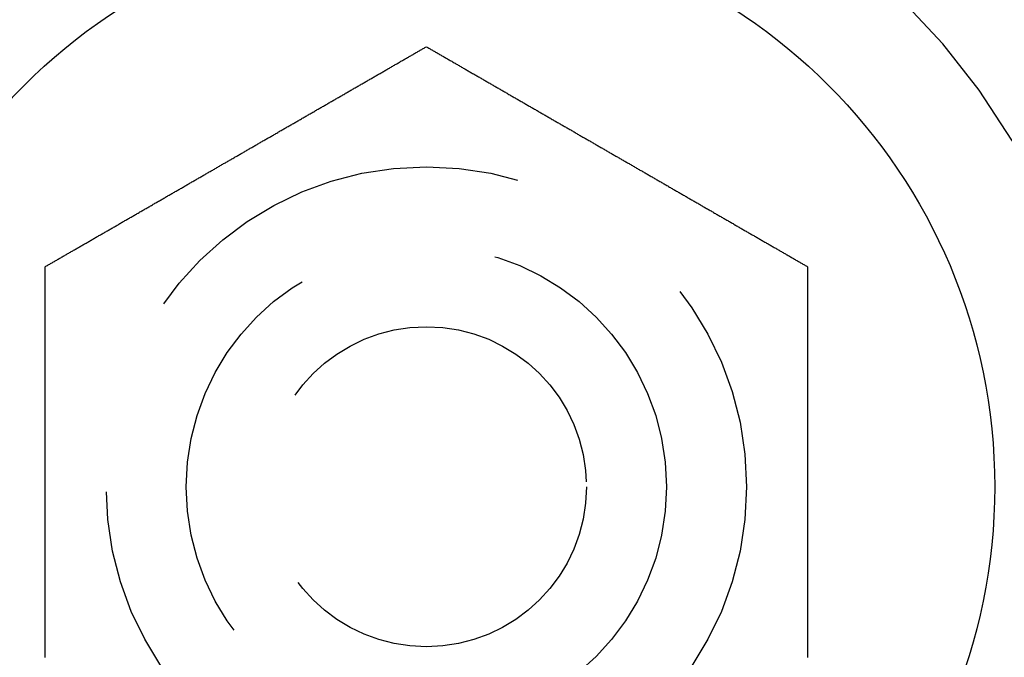
# Model space of a CAD drawing. Extents: x -160 to 160, y -360 to 242.
# Drawn here: x 117 to 129, y -202 to -194 of the extents above; entities that cross this region are included whole.
import ezdxf

# ---------------------------------------------------------------- set-up
doc = ezdxf.new("R2010")
doc.units = 0
doc.header["$LTSCALE"] = 20
doc.linetypes.add('VERDECKT', pattern=[0.375, 0.25, -0.125])
doc.layers.get('0').update_dxf_attribs({"linetype": 'CONTINUOUS'})
doc.layers.add('STEMPEL', color=3, linetype='CONTINUOUS')

# ---------------------------------------------------------------- blocks, each defined once
blk = doc.blocks.new('A$CC104A348')
at = {"color": 3}
for points in [[(117.237, 2.75, 0), (117.246, 2.75552, 0), (117.256, 2.76105, 0), (117.266, 2.76659, 0), (117.275, 2.77215, 0), (117.285, 2.77772, 0), (117.295, 2.78331, 0), (117.304, 2.7889, 0), (117.314, 2.79452, 0), (117.324, 2.80014, 0), (117.333, 2.80577, 0), (117.343, 2.81142, 0), (117.353, 2.81708, 0), (117.363, 2.82276, 0), (117.373, 2.82844, 0), (117.383, 2.83414, 0), (117.392, 2.83985, 0), (117.402, 2.84557, 0), (117.412, 2.85131, 0), (117.422, 2.85705, 0), (117.432, 2.86281, 0), (117.442, 2.86858, 0), (117.452, 2.87436, 0), (117.462, 2.88015, 0), (117.472, 2.88595, 0), (117.482, 2.89176, 0), (117.492, 2.89759, 0), (117.503, 2.90342, 0), (117.513, 2.90927, 0), (117.523, 2.91513, 0), (117.533, 2.92099, 0), (117.543, 2.92687, 0), (117.553, 2.93276, 0), (117.564, 2.93866, 0), (117.574, 2.94457, 0), (117.584, 2.95049, 0), (117.594, 2.95641, 0), (117.605, 2.96235, 0), (117.615, 2.9683, 0), (117.625, 2.97426, 0), (117.636, 2.98023, 0), (117.646, 2.9862, 0), (117.656, 2.99219, 0), (117.667, 2.99818, 0), (117.677, 3.00419, 0), (117.688, 3.0102, 0), (117.698, 3.01622, 0), (117.708, 3.02226, 0), (117.719, 3.0283, 0), (117.729, 3.03434, 0), (117.74, 3.0404, 0), (117.75, 3.04646, 0), (117.761, 3.05254, 0), (117.771, 3.05862, 0), (117.782, 3.06471, 0), (117.793, 3.07081, 0), (117.803, 3.07691, 0), (117.814, 3.08302, 0), (117.824, 3.08914, 0), (117.835, 3.09527, 0), (117.846, 3.10141, 0), (117.856, 3.10755, 0), (117.867, 3.1137, 0), (117.877, 3.11986, 0), (117.888, 3.12602, 0), (117.899, 3.13219, 0), (117.91, 3.13837, 0), (117.92, 3.14455, 0), (117.931, 3.15074, 0), (117.942, 3.15694, 0), (117.952, 3.16314, 0), (117.963, 3.16935, 0), (117.974, 3.17557, 0), (117.985, 3.18179, 0), (117.996, 3.18802, 0), (118.006, 3.19425, 0), (118.017, 3.20049, 0), (118.028, 3.20673, 0), (118.039, 3.21298, 0), (118.05, 3.21924, 0), (118.06, 3.2255, 0), (118.071, 3.23177, 0), (118.082, 3.23804, 0), (118.093, 3.24431, 0), (118.104, 3.25059, 0), (118.115, 3.25688, 0), (118.126, 3.26317, 0), (118.137, 3.26946, 0), (118.148, 3.27576, 0), (118.158, 3.28206, 0), (118.169, 3.28837, 0), (118.18, 3.29468, 0), (118.191, 3.301, 0), (118.202, 3.30732, 0), (118.213, 3.31364, 0), (118.224, 3.31997, 0), (118.235, 3.3263, 0), (118.246, 3.33263, 0), (118.257, 3.33897, 0), (118.268, 3.34531, 0), (118.279, 3.35165, 0), (118.29, 3.358, 0), (118.301, 3.36435, 0), (118.312, 3.3707, 0), (118.323, 3.37706, 0), (118.334, 3.38341, 0), (118.345, 3.38977, 0), (118.356, 3.39614, 0), (118.367, 3.4025, 0), (118.378, 3.40887, 0), (118.389, 3.41524, 0), (118.4, 3.42161, 0), (118.411, 3.42798, 0), (118.422, 3.43435, 0), (118.433, 3.44073, 0), (118.444, 3.44711, 0), (118.455, 3.45349, 0), (118.466, 3.45987, 0), (118.477, 3.46625, 0), (118.488, 3.47263, 0), (118.5, 3.47901, 0), (118.511, 3.4854, 0), (118.522, 3.49178, 0), (118.533, 3.49817, 0), (118.544, 3.50455, 0), (118.555, 3.51094, 0), (118.566, 3.51733, 0), (118.577, 3.52371, 0), (118.588, 3.5301, 0), (118.599, 3.53649, 0), (118.61, 3.54287, 0), (118.621, 3.54926, 0), (118.632, 3.55565, 0), (118.643, 3.56203, 0), (118.654, 3.56842, 0), (118.665, 3.57481, 0), (118.677, 3.58119, 0), (118.688, 3.58757, 0), (118.699, 3.59396, 0), (118.71, 3.60034, 0), (118.721, 3.60672, 0), (118.732, 3.6131, 0), (118.743, 3.61948, 0), (118.754, 3.62585, 0), (118.765, 3.63223, 0), (118.776, 3.6386, 0), (118.787, 3.64497, 0), (118.798, 3.65134, 0), (118.809, 3.65771, 0), (118.82, 3.66408, 0), (118.831, 3.67044, 0), (118.842, 3.6768, 0), (118.853, 3.68316, 0), (118.864, 3.68952, 0), (118.875, 3.69587, 0), (118.886, 3.70222, 0), (118.897, 3.70857, 0), (118.908, 3.71491, 0), (118.919, 3.72126, 0), (118.93, 3.7276, 0), (118.941, 3.73393, 0), (118.952, 3.74026, 0), (118.963, 3.74659, 0), (118.974, 3.75292, 0), (118.985, 3.75924, 0), (118.996, 3.76556, 0), (119.007, 3.77187, 0), (119.018, 3.77818, 0), (119.029, 3.78449, 0), (119.04, 3.79079, 0), (119.05, 3.79709, 0), (119.061, 3.80338, 0), (119.072, 3.80967, 0), (119.083, 3.81596, 0), (119.094, 3.82224, 0), (119.105, 3.82851, 0), (119.116, 3.83478, 0), (119.127, 3.84105, 0), (119.137, 3.84731, 0), (119.148, 3.85356, 0), (119.159, 3.85981, 0), (119.17, 3.86605, 0), (119.181, 3.87229, 0), (119.192, 3.87853, 0), (119.202, 3.88475, 0), (119.213, 3.89097, 0), (119.224, 3.89719, 0), (119.235, 3.9034, 0), (119.245, 3.9096, 0), (119.256, 3.9158, 0), (119.267, 3.92199, 0), (119.278, 3.92817, 0), (119.288, 3.93435, 0), (119.299, 3.94052, 0), (119.31, 3.94669, 0), (119.32, 3.95284, 0), (119.331, 3.95899, 0), (119.342, 3.96514, 0), (119.352, 3.97127, 0), (119.363, 3.9774, 0), (119.373, 3.98352, 0), (119.384, 3.98964, 0), (119.395, 3.99574, 0), (119.405, 4.00184, 0), (119.416, 4.00793, 0), (119.426, 4.01402, 0), (119.437, 4.02009, 0), (119.447, 4.02616, 0), (119.458, 4.03222, 0), (119.468, 4.03827, 0), (119.479, 4.04431, 0), (119.489, 4.05034, 0), (119.5, 4.05637, 0), (119.51, 4.06238, 0), (119.52, 4.06839, 0), (119.531, 4.07439, 0), (119.541, 4.08038, 0), (119.552, 4.08636, 0), (119.562, 4.09233, 0), (119.572, 4.09829, 0), (119.582, 4.10424, 0), (119.593, 4.11019, 0), (119.603, 4.11612, 0), (119.613, 4.12204, 0), (119.624, 4.12796, 0), (119.634, 4.13388, 0), (119.644, 4.13981, 0), (119.654, 4.14576, 0), (119.665, 4.15171, 0), (119.675, 4.15767, 0), (119.685, 4.16364, 0), (119.696, 4.16962, 0), (119.706, 4.17561, 0), (119.716, 4.18161, 0), (119.727, 4.18762, 0), (119.737, 4.19363, 0), (119.748, 4.19966, 0), (119.758, 4.20569, 0), (119.769, 4.21173, 0), (119.779, 4.21778, 0), (119.79, 4.22384, 0), (119.8, 4.22991, 0), (119.811, 4.23598, 0), (119.821, 4.24207, 0), (119.832, 4.24816, 0), (119.842, 4.25426, 0), (119.853, 4.26036, 0), (119.863, 4.26648, 0), (119.874, 4.2726, 0), (119.885, 4.27873, 0), (119.895, 4.28486, 0), (119.906, 4.29101, 0), (119.917, 4.29716, 0), (119.927, 4.30331, 0), (119.938, 4.30948, 0), (119.949, 4.31565, 0), (119.959, 4.32183, 0), (119.97, 4.32801, 0), (119.981, 4.3342, 0), (119.992, 4.3404, 0), (120.002, 4.3466, 0), (120.013, 4.35281, 0), (120.024, 4.35903, 0), (120.035, 4.36525, 0), (120.045, 4.37147, 0), (120.056, 4.37771, 0), (120.067, 4.38395, 0), (120.078, 4.39019, 0), (120.089, 4.39644, 0), (120.099, 4.40269, 0), (120.11, 4.40895, 0), (120.121, 4.41522, 0), (120.132, 4.42149, 0), (120.143, 4.42776, 0), (120.154, 4.43404, 0), (120.165, 4.44033, 0), (120.175, 4.44662, 0), (120.186, 4.45291, 0), (120.197, 4.45921, 0), (120.208, 4.46551, 0), (120.219, 4.47182, 0), (120.23, 4.47813, 0), (120.241, 4.48444, 0), (120.252, 4.49076, 0), (120.263, 4.49708, 0), (120.274, 4.50341, 0), (120.285, 4.50974, 0), (120.296, 4.51607, 0), (120.307, 4.5224, 0), (120.318, 4.52874, 0), (120.329, 4.53509, 0), (120.34, 4.54143, 0), (120.351, 4.54778, 0), (120.362, 4.55413, 0), (120.373, 4.56048, 0), (120.384, 4.56684, 0), (120.395, 4.5732, 0), (120.406, 4.57956, 0), (120.417, 4.58592, 0), (120.428, 4.59229, 0), (120.439, 4.59866, 0), (120.45, 4.60503, 0), (120.461, 4.6114, 0), (120.472, 4.61777, 0), (120.483, 4.62415, 0), (120.494, 4.63052, 0), (120.505, 4.6369, 0), (120.516, 4.64328, 0), (120.527, 4.64966, 0), (120.538, 4.65604, 0), (120.549, 4.66243, 0), (120.56, 4.66881, 0), (120.571, 4.67519, 0), (120.582, 4.68158, 0), (120.594, 4.68797, 0), (120.605, 4.69435, 0), (120.616, 4.70074, 0), (120.627, 4.70713, 0), (120.638, 4.71351, 0), (120.649, 4.7199, 0), (120.66, 4.72629, 0), (120.671, 4.73267, 0), (120.682, 4.73906, 0), (120.693, 4.74545, 0), (120.704, 4.75183, 0), (120.715, 4.75822, 0), (120.726, 4.7646, 0), (120.737, 4.77099, 0), (120.748, 4.77737, 0), (120.759, 4.78375, 0), (120.77, 4.79013, 0), (120.782, 4.79651, 0), (120.793, 4.80289, 0), (120.804, 4.80927, 0), (120.815, 4.81565, 0), (120.826, 4.82202, 0), (120.837, 4.82839, 0), (120.848, 4.83476, 0), (120.859, 4.84113, 0), (120.87, 4.8475, 0), (120.881, 4.85386, 0), (120.892, 4.86023, 0), (120.903, 4.86659, 0), (120.914, 4.87294, 0), (120.925, 4.8793, 0), (120.936, 4.88565, 0), (120.947, 4.892, 0), (120.958, 4.89835, 0), (120.969, 4.90469, 0), (120.98, 4.91103, 0), (120.991, 4.91737, 0), (121.002, 4.9237, 0), (121.013, 4.93003, 0), (121.024, 4.93636, 0), (121.035, 4.94268, 0), (121.046, 4.949, 0), (121.057, 4.95532, 0), (121.068, 4.96163, 0), (121.078, 4.96794, 0), (121.089, 4.97424, 0), (121.1, 4.98054, 0), (121.111, 4.98683, 0), (121.122, 4.99312, 0), (121.133, 4.99941, 0), (121.144, 5.00569, 0), (121.155, 5.01196, 0), (121.166, 5.01823, 0), (121.176, 5.0245, 0), (121.187, 5.03076, 0), (121.198, 5.03702, 0), (121.209, 5.04327, 0), (121.22, 5.04951, 0), (121.231, 5.05575, 0), (121.241, 5.06198, 0), (121.252, 5.06821, 0), (121.263, 5.07443, 0), (121.274, 5.08065, 0), (121.284, 5.08686, 0), (121.295, 5.09306, 0), (121.306, 5.09926, 0), (121.317, 5.10545, 0), (121.327, 5.11163, 0), (121.338, 5.11781, 0), (121.349, 5.12398, 0), (121.359, 5.13014, 0), (121.37, 5.1363, 0), (121.381, 5.14245, 0), (121.391, 5.14859, 0), (121.402, 5.15473, 0), (121.413, 5.16086, 0), (121.423, 5.16698, 0), (121.434, 5.17309, 0), (121.444, 5.17919, 0), (121.455, 5.18529, 0), (121.465, 5.19138, 0), (121.476, 5.19746, 0), (121.487, 5.20354, 0), (121.497, 5.2096, 0), (121.508, 5.21566, 0), (121.518, 5.2217, 0), (121.528, 5.22774, 0), (121.539, 5.23378, 0), (121.549, 5.2398, 0), (121.56, 5.24581, 0), (121.57, 5.25182, 0), (121.581, 5.25781, 0), (121.591, 5.2638, 0), (121.601, 5.26977, 0), (121.612, 5.27574, 0), (121.622, 5.2817, 0), (121.632, 5.28765, 0), (121.642, 5.29359, 0), (121.653, 5.29951, 0), (121.663, 5.30543, 0), (121.673, 5.31134, 0), (121.683, 5.31724, 0), (121.694, 5.32313, 0), (121.704, 5.32901, 0), (121.714, 5.33487, 0), (121.724, 5.34073, 0), (121.734, 5.34658, 0), (121.744, 5.35241, 0), (121.754, 5.35824, 0), (121.765, 5.36405, 0), (121.775, 5.36985, 0), (121.785, 5.37564, 0), (121.795, 5.38142, 0), (121.805, 5.38719, 0), (121.815, 5.39295, 0), (121.825, 5.39869, 0), (121.834, 5.40443, 0), (121.844, 5.41015, 0), (121.854, 5.41586, 0), (121.864, 5.42156, 0), (121.874, 5.42724, 0), (121.884, 5.43292, 0), (121.894, 5.43858, 0), (121.903, 5.44423, 0), (121.913, 5.44986, 0), (121.923, 5.45548, 0), (121.933, 5.4611, 0), (121.942, 5.46669, 0), (121.952, 5.47228, 0), (121.962, 5.47785, 0), (121.971, 5.48341, 0), (121.981, 5.48895, 0), (121.99, 5.49448, 0), (122, 5.5, 0)], [(122, 5.5, 0), (122.01, 5.49448, 0), (122.019, 5.48895, 0), (122.029, 5.48341, 0), (122.038, 5.47785, 0), (122.048, 5.47228, 0), (122.058, 5.46669, 0), (122.067, 5.4611, 0), (122.077, 5.45548, 0), (122.087, 5.44986, 0), (122.097, 5.44423, 0), (122.106, 5.43858, 0), (122.116, 5.43292, 0), (122.126, 5.42724, 0), (122.136, 5.42156, 0), (122.146, 5.41586, 0), (122.156, 5.41015, 0), (122.166, 5.40443, 0), (122.175, 5.39869, 0), (122.185, 5.39295, 0), (122.195, 5.38719, 0), (122.205, 5.38142, 0), (122.215, 5.37564, 0), (122.225, 5.36985, 0), (122.235, 5.36405, 0), (122.246, 5.35824, 0), (122.256, 5.35241, 0), (122.266, 5.34658, 0), (122.276, 5.34073, 0), (122.286, 5.33487, 0), (122.296, 5.32901, 0), (122.306, 5.32313, 0), (122.317, 5.31724, 0), (122.327, 5.31134, 0), (122.337, 5.30543, 0), (122.347, 5.29951, 0), (122.358, 5.29359, 0), (122.368, 5.28765, 0), (122.378, 5.2817, 0), (122.388, 5.27574, 0), (122.399, 5.26977, 0), (122.409, 5.2638, 0), (122.419, 5.25781, 0), (122.43, 5.25182, 0), (122.44, 5.24581, 0), (122.451, 5.2398, 0), (122.461, 5.23378, 0), (122.472, 5.22774, 0), (122.482, 5.2217, 0), (122.492, 5.21566, 0), (122.503, 5.2096, 0), (122.513, 5.20354, 0), (122.524, 5.19746, 0), (122.535, 5.19138, 0), (122.545, 5.18529, 0), (122.556, 5.17919, 0), (122.566, 5.17309, 0), (122.577, 5.16698, 0), (122.587, 5.16086, 0), (122.598, 5.15473, 0), (122.609, 5.14859, 0), (122.619, 5.14245, 0), (122.63, 5.1363, 0), (122.641, 5.13014, 0), (122.651, 5.12398, 0), (122.662, 5.11781, 0), (122.673, 5.11163, 0), (122.683, 5.10545, 0), (122.694, 5.09926, 0), (122.705, 5.09306, 0), (122.716, 5.08686, 0), (122.726, 5.08065, 0), (122.737, 5.07443, 0), (122.748, 5.06821, 0), (122.759, 5.06198, 0), (122.769, 5.05575, 0), (122.78, 5.04951, 0), (122.791, 5.04327, 0), (122.802, 5.03702, 0), (122.813, 5.03076, 0), (122.824, 5.0245, 0), (122.834, 5.01823, 0), (122.845, 5.01196, 0), (122.856, 5.00569, 0), (122.867, 4.99941, 0), (122.878, 4.99312, 0), (122.889, 4.98683, 0), (122.9, 4.98054, 0), (122.911, 4.97424, 0), (122.922, 4.96794, 0), (122.932, 4.96163, 0), (122.943, 4.95532, 0), (122.954, 4.949, 0), (122.965, 4.94268, 0), (122.976, 4.93636, 0), (122.987, 4.93003, 0), (122.998, 4.9237, 0), (123.009, 4.91737, 0), (123.02, 4.91103, 0), (123.031, 4.90469, 0), (123.042, 4.89835, 0), (123.053, 4.892, 0), (123.064, 4.88565, 0), (123.075, 4.8793, 0), (123.086, 4.87294, 0), (123.097, 4.86659, 0), (123.108, 4.86023, 0), (123.119, 4.85386, 0), (123.13, 4.8475, 0), (123.141, 4.84113, 0), (123.152, 4.83476, 0), (123.163, 4.82839, 0), (123.174, 4.82202, 0), (123.185, 4.81565, 0), (123.196, 4.80927, 0), (123.207, 4.80289, 0), (123.218, 4.79651, 0), (123.23, 4.79013, 0), (123.241, 4.78375, 0), (123.252, 4.77737, 0), (123.263, 4.77099, 0), (123.274, 4.7646, 0), (123.285, 4.75822, 0), (123.296, 4.75183, 0), (123.307, 4.74545, 0), (123.318, 4.73906, 0), (123.329, 4.73267, 0), (123.34, 4.72629, 0), (123.351, 4.7199, 0), (123.362, 4.71351, 0), (123.373, 4.70713, 0), (123.384, 4.70074, 0), (123.395, 4.69435, 0), (123.406, 4.68797, 0), (123.418, 4.68158, 0), (123.429, 4.67519, 0), (123.44, 4.66881, 0), (123.451, 4.66243, 0), (123.462, 4.65604, 0), (123.473, 4.64966, 0), (123.484, 4.64328, 0), (123.495, 4.6369, 0), (123.506, 4.63052, 0), (123.517, 4.62415, 0), (123.528, 4.61777, 0), (123.539, 4.6114, 0), (123.55, 4.60503, 0), (123.561, 4.59866, 0), (123.572, 4.59229, 0), (123.583, 4.58592, 0), (123.594, 4.57956, 0), (123.605, 4.5732, 0), (123.616, 4.56684, 0), (123.627, 4.56048, 0), (123.638, 4.55413, 0), (123.649, 4.54778, 0), (123.66, 4.54143, 0), (123.671, 4.53509, 0), (123.682, 4.52874, 0), (123.693, 4.5224, 0), (123.704, 4.51607, 0), (123.715, 4.50974, 0), (123.726, 4.50341, 0), (123.737, 4.49708, 0), (123.748, 4.49076, 0), (123.759, 4.48444, 0), (123.77, 4.47813, 0), (123.781, 4.47182, 0), (123.792, 4.46551, 0), (123.803, 4.45921, 0), (123.814, 4.45291, 0), (123.825, 4.44662, 0), (123.835, 4.44033, 0), (123.846, 4.43404, 0), (123.857, 4.42776, 0), (123.868, 4.42149, 0), (123.879, 4.41522, 0), (123.89, 4.40895, 0), (123.901, 4.40269, 0), (123.911, 4.39644, 0), (123.922, 4.39019, 0), (123.933, 4.38395, 0), (123.944, 4.37771, 0), (123.955, 4.37147, 0), (123.965, 4.36525, 0), (123.976, 4.35903, 0), (123.987, 4.35281, 0), (123.998, 4.3466, 0), (124.008, 4.3404, 0), (124.019, 4.3342, 0), (124.03, 4.32801, 0), (124.041, 4.32183, 0), (124.051, 4.31565, 0), (124.062, 4.30948, 0), (124.073, 4.30331, 0), (124.083, 4.29716, 0), (124.094, 4.29101, 0), (124.105, 4.28486, 0), (124.115, 4.27873, 0), (124.126, 4.2726, 0), (124.137, 4.26648, 0), (124.147, 4.26036, 0), (124.158, 4.25426, 0), (124.168, 4.24816, 0), (124.179, 4.24207, 0), (124.189, 4.23598, 0), (124.2, 4.22991, 0), (124.21, 4.22384, 0), (124.221, 4.21778, 0), (124.231, 4.21173, 0), (124.242, 4.20569, 0), (124.252, 4.19966, 0), (124.263, 4.19363, 0), (124.273, 4.18762, 0), (124.284, 4.18161, 0), (124.294, 4.17561, 0), (124.304, 4.16962, 0), (124.315, 4.16364, 0), (124.325, 4.15767, 0), (124.335, 4.15171, 0), (124.346, 4.14576, 0), (124.356, 4.13981, 0), (124.366, 4.13388, 0), (124.376, 4.12796, 0), (124.387, 4.12204, 0), (124.397, 4.11612, 0), (124.407, 4.11019, 0), (124.418, 4.10424, 0), (124.428, 4.09829, 0), (124.438, 4.09233, 0), (124.448, 4.08636, 0), (124.459, 4.08038, 0), (124.469, 4.07439, 0), (124.48, 4.06839, 0), (124.49, 4.06238, 0), (124.5, 4.05637, 0), (124.511, 4.05034, 0), (124.521, 4.04431, 0), (124.532, 4.03827, 0), (124.542, 4.03222, 0), (124.553, 4.02616, 0), (124.563, 4.02009, 0), (124.574, 4.01402, 0), (124.584, 4.00793, 0), (124.595, 4.00184, 0), (124.605, 3.99574, 0), (124.616, 3.98964, 0), (124.627, 3.98352, 0), (124.637, 3.9774, 0), (124.648, 3.97127, 0), (124.658, 3.96514, 0), (124.669, 3.95899, 0), (124.68, 3.95284, 0), (124.69, 3.94669, 0), (124.701, 3.94052, 0), (124.712, 3.93435, 0), (124.722, 3.92817, 0), (124.733, 3.92199, 0), (124.744, 3.9158, 0), (124.755, 3.9096, 0), (124.765, 3.9034, 0), (124.776, 3.89719, 0), (124.787, 3.89097, 0), (124.798, 3.88475, 0), (124.808, 3.87853, 0), (124.819, 3.87229, 0), (124.83, 3.86605, 0), (124.841, 3.85981, 0), (124.852, 3.85356, 0), (124.863, 3.84731, 0), (124.873, 3.84105, 0), (124.884, 3.83478, 0), (124.895, 3.82851, 0), (124.906, 3.82224, 0), (124.917, 3.81596, 0), (124.928, 3.80967, 0), (124.939, 3.80338, 0), (124.95, 3.79709, 0), (124.96, 3.79079, 0), (124.971, 3.78449, 0), (124.982, 3.77818, 0), (124.993, 3.77187, 0), (125.004, 3.76556, 0), (125.015, 3.75924, 0), (125.026, 3.75292, 0), (125.037, 3.74659, 0), (125.048, 3.74026, 0), (125.059, 3.73393, 0), (125.07, 3.7276, 0), (125.081, 3.72126, 0), (125.092, 3.71491, 0), (125.103, 3.70857, 0), (125.114, 3.70222, 0), (125.125, 3.69587, 0), (125.136, 3.68952, 0), (125.147, 3.68316, 0), (125.158, 3.6768, 0), (125.169, 3.67044, 0), (125.18, 3.66408, 0), (125.191, 3.65771, 0), (125.202, 3.65134, 0), (125.213, 3.64497, 0), (125.224, 3.6386, 0), (125.235, 3.63223, 0), (125.246, 3.62585, 0), (125.257, 3.61948, 0), (125.268, 3.6131, 0), (125.279, 3.60672, 0), (125.29, 3.60034, 0), (125.301, 3.59396, 0), (125.312, 3.58757, 0), (125.323, 3.58119, 0), (125.335, 3.57481, 0), (125.346, 3.56842, 0), (125.357, 3.56203, 0), (125.368, 3.55565, 0), (125.379, 3.54926, 0), (125.39, 3.54287, 0), (125.401, 3.53649, 0), (125.412, 3.5301, 0), (125.423, 3.52371, 0), (125.434, 3.51733, 0), (125.445, 3.51094, 0), (125.456, 3.50455, 0), (125.467, 3.49817, 0), (125.478, 3.49178, 0), (125.489, 3.4854, 0), (125.5, 3.47901, 0), (125.512, 3.47263, 0), (125.523, 3.46625, 0), (125.534, 3.45987, 0), (125.545, 3.45349, 0), (125.556, 3.44711, 0), (125.567, 3.44073, 0), (125.578, 3.43435, 0), (125.589, 3.42798, 0), (125.6, 3.42161, 0), (125.611, 3.41524, 0), (125.622, 3.40887, 0), (125.633, 3.4025, 0), (125.644, 3.39614, 0), (125.655, 3.38977, 0), (125.666, 3.38341, 0), (125.677, 3.37706, 0), (125.688, 3.3707, 0), (125.699, 3.36435, 0), (125.71, 3.358, 0), (125.721, 3.35165, 0), (125.732, 3.34531, 0), (125.743, 3.33897, 0), (125.754, 3.33263, 0), (125.765, 3.3263, 0), (125.776, 3.31997, 0), (125.787, 3.31364, 0), (125.798, 3.30732, 0), (125.809, 3.301, 0), (125.82, 3.29468, 0), (125.831, 3.28837, 0), (125.842, 3.28206, 0), (125.852, 3.27576, 0), (125.863, 3.26946, 0), (125.874, 3.26317, 0), (125.885, 3.25688, 0), (125.896, 3.25059, 0), (125.907, 3.24431, 0), (125.918, 3.23804, 0), (125.929, 3.23177, 0), (125.94, 3.2255, 0), (125.95, 3.21924, 0), (125.961, 3.21298, 0), (125.972, 3.20673, 0), (125.983, 3.20049, 0), (125.994, 3.19425, 0), (126.004, 3.18802, 0), (126.015, 3.18179, 0), (126.026, 3.17557, 0), (126.037, 3.16935, 0), (126.048, 3.16314, 0), (126.058, 3.15694, 0), (126.069, 3.15074, 0), (126.08, 3.14455, 0), (126.09, 3.13837, 0), (126.101, 3.13219, 0), (126.112, 3.12602, 0), (126.123, 3.11986, 0), (126.133, 3.1137, 0), (126.144, 3.10755, 0), (126.154, 3.10141, 0), (126.165, 3.09527, 0), (126.176, 3.08914, 0), (126.186, 3.08302, 0), (126.197, 3.07691, 0), (126.207, 3.07081, 0), (126.218, 3.06471, 0), (126.229, 3.05862, 0), (126.239, 3.05254, 0), (126.25, 3.04646, 0), (126.26, 3.0404, 0), (126.271, 3.03434, 0), (126.281, 3.0283, 0), (126.292, 3.02226, 0), (126.302, 3.01622, 0), (126.312, 3.0102, 0), (126.323, 3.00419, 0), (126.333, 2.99818, 0), (126.344, 2.99219, 0), (126.354, 2.9862, 0), (126.364, 2.98023, 0), (126.375, 2.97426, 0), (126.385, 2.9683, 0), (126.395, 2.96235, 0), (126.406, 2.95641, 0), (126.416, 2.95049, 0), (126.426, 2.94457, 0), (126.436, 2.93866, 0), (126.447, 2.93276, 0), (126.457, 2.92687, 0), (126.467, 2.92099, 0), (126.477, 2.91513, 0), (126.487, 2.90927, 0), (126.497, 2.90342, 0), (126.508, 2.89759, 0), (126.518, 2.89176, 0), (126.528, 2.88595, 0), (126.538, 2.88015, 0), (126.548, 2.87436, 0), (126.558, 2.86858, 0), (126.568, 2.86281, 0), (126.578, 2.85705, 0), (126.588, 2.85131, 0), (126.598, 2.84557, 0), (126.608, 2.83985, 0), (126.617, 2.83414, 0), (126.627, 2.82844, 0), (126.637, 2.82276, 0), (126.647, 2.81708, 0), (126.657, 2.81142, 0), (126.667, 2.80577, 0), (126.676, 2.80014, 0), (126.686, 2.79452, 0), (126.696, 2.7889, 0), (126.705, 2.78331, 0), (126.715, 2.77772, 0), (126.725, 2.77215, 0), (126.734, 2.76659, 0), (126.744, 2.76105, 0), (126.754, 2.75552, 0), (126.763, 2.75, 0)], [(117.237, -2.13276, 0), (117.237, -2.12058, 0), (117.237, -2.10839, 0), (117.237, -2.09618, 0), (117.237, -2.08395, 0), (117.237, -2.07171, 0), (117.237, -2.05946, 0), (117.237, -2.04719, 0), (117.237, -2.0349, 0), (117.237, -2.0226, 0), (117.237, -2.01029, 0), (117.237, -1.99796, 0), (117.237, -1.98562, 0), (117.237, -1.97326, 0), (117.237, -1.9609, 0), (117.237, -1.94852, 0), (117.237, -1.93612, 0), (117.237, -1.92371, 0), (117.237, -1.9113, 0), (117.237, -1.89886, 0), (117.237, -1.88642, 0), (117.237, -1.87397, 0), (117.237, -1.8615, 0), (117.237, -1.84902, 0), (117.237, -1.83653, 0), (117.237, -1.82403, 0), (117.237, -1.81152, 0), (117.237, -1.799, 0), (117.237, -1.78647, 0), (117.237, -1.77393, 0), (117.237, -1.76138, 0), (117.237, -1.74882, 0), (117.237, -1.73624, 0), (117.237, -1.72366, 0), (117.237, -1.71108, 0), (117.237, -1.69848, 0), (117.237, -1.68587, 0), (117.237, -1.67326, 0), (117.237, -1.66063, 0), (117.237, -1.648, 0), (117.237, -1.63536, 0), (117.237, -1.62272, 0), (117.237, -1.61007, 0), (117.237, -1.5974, 0), (117.237, -1.58474, 0), (117.237, -1.57206, 0), (117.237, -1.55938, 0), (117.237, -1.54669, 0), (117.237, -1.534, 0), (117.237, -1.5213, 0), (117.237, -1.5086, 0), (117.237, -1.49589, 0), (117.237, -1.48317, 0), (117.237, -1.47045, 0), (117.237, -1.45773, 0), (117.237, -1.445, 0), (117.237, -1.43227, 0), (117.237, -1.41953, 0), (117.237, -1.40679, 0), (117.237, -1.39404, 0), (117.237, -1.38129, 0), (117.237, -1.36854, 0), (117.237, -1.35579, 0), (117.237, -1.34303, 0), (117.237, -1.33027, 0), (117.237, -1.31751, 0), (117.237, -1.30474, 0), (117.237, -1.29198, 0), (117.237, -1.27921, 0), (117.237, -1.26644, 0), (117.237, -1.25367, 0), (117.237, -1.24089, 0), (117.237, -1.22812, 0), (117.237, -1.21535, 0), (117.237, -1.20257, 0), (117.237, -1.1898, 0), (117.237, -1.17702, 0), (117.237, -1.16425, 0), (117.237, -1.15148, 0), (117.237, -1.1387, 0), (117.237, -1.12593, 0), (117.237, -1.11316, 0), (117.237, -1.10039, 0), (117.237, -1.08762, 0), (117.237, -1.07485, 0), (117.237, -1.06209, 0), (117.237, -1.04932, 0), (117.237, -1.03656, 0), (117.237, -1.0238, 0), (117.237, -1.01105, 0), (117.237, -0.998294, 0), (117.237, -0.985544, 0), (117.237, -0.972798, 0), (117.237, -0.960054, 0), (117.237, -0.947315, 0), (117.237, -0.934579, 0), (117.237, -0.921848, 0), (117.237, -0.909121, 0), (117.237, -0.896399, 0), (117.237, -0.883681, 0), (117.237, -0.870968, 0), (117.237, -0.858261, 0), (117.237, -0.845559, 0), (117.237, -0.832862, 0), (117.237, -0.820172, 0), (117.237, -0.807487, 0), (117.237, -0.794809, 0), (117.237, -0.782137, 0), (117.237, -0.769472, 0), (117.237, -0.756814, 0), (117.237, -0.744162, 0), (117.237, -0.731518, 0), (117.237, -0.718882, 0), (117.237, -0.706253, 0), (117.237, -0.693633, 0), (117.237, -0.68102, 0), (117.237, -0.668416, 0), (117.237, -0.65582, 0), (117.237, -0.643233, 0), (117.237, -0.630655, 0), (117.237, -0.618086, 0), (117.237, -0.605527, 0), (117.237, -0.592977, 0), (117.237, -0.580437, 0), (117.237, -0.567907, 0), (117.237, -0.555387, 0), (117.237, -0.542877, 0), (117.237, -0.530379, 0), (117.237, -0.517891, 0), (117.237, -0.505414, 0), (117.237, -0.492948, 0), (117.237, -0.480494, 0), (117.237, -0.468051, 0), (117.237, -0.45562, 0), (117.237, -0.443202, 0), (117.237, -0.430795, 0), (117.237, -0.418401, 0), (117.237, -0.40602, 0), (117.237, -0.393652, 0), (117.237, -0.381297, 0), (117.237, -0.368955, 0), (117.237, -0.356626, 0), (117.237, -0.344312, 0), (117.237, -0.332011, 0), (117.237, -0.319724, 0), (117.237, -0.307452, 0), (117.237, -0.295194, 0), (117.237, -0.282952, 0), (117.237, -0.270724, 0), (117.237, -0.258511, 0), (117.237, -0.246314, 0), (117.237, -0.234132, 0), (117.237, -0.221966, 0), (117.237, -0.209816, 0), (117.237, -0.197682, 0), (117.237, -0.185565, 0), (117.237, -0.173464, 0), (117.237, -0.16138, 0), (117.237, -0.149313, 0), (117.237, -0.137264, 0), (117.237, -0.125232, 0), (117.237, -0.113217, 0), (117.237, -0.10122, 0), (117.237, -0.089242, 0), (117.237, -0.077282, 0), (117.237, -0.06534, 0), (117.237, -0.053417, 0), (117.237, -0.041513, 0), (117.237, -0.029628, 0), (117.237, -0.017762, 0), (117.237, -0.005916, 0), (117.237, 0.005916, 0), (117.237, 0.017762, 0), (117.237, 0.029628, 0), (117.237, 0.041513, 0), (117.237, 0.053417, 0), (117.237, 0.06534, 0), (117.237, 0.077282, 0), (117.237, 0.089242, 0), (117.237, 0.10122, 0), (117.237, 0.113217, 0), (117.237, 0.125232, 0), (117.237, 0.137264, 0), (117.237, 0.149313, 0), (117.237, 0.16138, 0), (117.237, 0.173464, 0), (117.237, 0.185565, 0), (117.237, 0.197682, 0), (117.237, 0.209816, 0), (117.237, 0.221966, 0), (117.237, 0.234132, 0), (117.237, 0.246314, 0), (117.237, 0.258511, 0), (117.237, 0.270724, 0), (117.237, 0.282952, 0), (117.237, 0.295194, 0), (117.237, 0.307452, 0), (117.237, 0.319724, 0), (117.237, 0.332011, 0), (117.237, 0.344312, 0), (117.237, 0.356626, 0), (117.237, 0.368955, 0), (117.237, 0.381297, 0), (117.237, 0.393652, 0), (117.237, 0.40602, 0), (117.237, 0.418401, 0), (117.237, 0.430795, 0), (117.237, 0.443202, 0), (117.237, 0.45562, 0), (117.237, 0.468051, 0), (117.237, 0.480494, 0), (117.237, 0.492948, 0), (117.237, 0.505414, 0), (117.237, 0.517891, 0), (117.237, 0.530379, 0), (117.237, 0.542877, 0), (117.237, 0.555387, 0), (117.237, 0.567907, 0), (117.237, 0.580437, 0), (117.237, 0.592977, 0), (117.237, 0.605527, 0), (117.237, 0.618086, 0), (117.237, 0.630655, 0), (117.237, 0.643233, 0), (117.237, 0.65582, 0), (117.237, 0.668416, 0), (117.237, 0.68102, 0), (117.237, 0.693633, 0), (117.237, 0.706253, 0), (117.237, 0.718882, 0), (117.237, 0.731518, 0), (117.237, 0.744162, 0), (117.237, 0.756814, 0), (117.237, 0.769472, 0), (117.237, 0.782137, 0), (117.237, 0.794809, 0), (117.237, 0.807487, 0), (117.237, 0.820172, 0), (117.237, 0.832862, 0), (117.237, 0.845559, 0), (117.237, 0.858261, 0), (117.237, 0.870968, 0), (117.237, 0.883681, 0), (117.237, 0.896399, 0), (117.237, 0.909121, 0), (117.237, 0.921848, 0), (117.237, 0.934579, 0), (117.237, 0.947315, 0), (117.237, 0.960054, 0), (117.237, 0.972798, 0), (117.237, 0.985544, 0), (117.237, 0.998294, 0), (117.237, 1.01105, 0), (117.237, 1.0238, 0), (117.237, 1.03656, 0), (117.237, 1.04932, 0), (117.237, 1.06209, 0), (117.237, 1.07485, 0), (117.237, 1.08762, 0), (117.237, 1.10039, 0), (117.237, 1.11316, 0), (117.237, 1.12593, 0), (117.237, 1.1387, 0), (117.237, 1.15148, 0), (117.237, 1.16425, 0), (117.237, 1.17702, 0), (117.237, 1.1898, 0), (117.237, 1.20257, 0), (117.237, 1.21535, 0), (117.237, 1.22812, 0), (117.237, 1.24089, 0), (117.237, 1.25367, 0), (117.237, 1.26644, 0), (117.237, 1.27921, 0), (117.237, 1.29198, 0), (117.237, 1.30474, 0), (117.237, 1.31751, 0), (117.237, 1.33027, 0), (117.237, 1.34303, 0), (117.237, 1.35579, 0), (117.237, 1.36854, 0), (117.237, 1.38129, 0), (117.237, 1.39404, 0), (117.237, 1.40679, 0), (117.237, 1.41953, 0), (117.237, 1.43227, 0), (117.237, 1.445, 0), (117.237, 1.45773, 0), (117.237, 1.47045, 0), (117.237, 1.48317, 0), (117.237, 1.49589, 0), (117.237, 1.5086, 0), (117.237, 1.5213, 0), (117.237, 1.534, 0), (117.237, 1.54669, 0), (117.237, 1.55938, 0), (117.237, 1.57206, 0), (117.237, 1.58474, 0), (117.237, 1.5974, 0), (117.237, 1.61007, 0), (117.237, 1.62272, 0), (117.237, 1.63536, 0), (117.237, 1.648, 0), (117.237, 1.66063, 0), (117.237, 1.67326, 0), (117.237, 1.68587, 0), (117.237, 1.69848, 0), (117.237, 1.71108, 0), (117.237, 1.72366, 0), (117.237, 1.73624, 0), (117.237, 1.74882, 0), (117.237, 1.76138, 0), (117.237, 1.77393, 0), (117.237, 1.78647, 0), (117.237, 1.799, 0), (117.237, 1.81152, 0), (117.237, 1.82403, 0), (117.237, 1.83653, 0), (117.237, 1.84902, 0), (117.237, 1.8615, 0), (117.237, 1.87397, 0), (117.237, 1.88642, 0), (117.237, 1.89886, 0), (117.237, 1.9113, 0), (117.237, 1.92371, 0), (117.237, 1.93612, 0), (117.237, 1.94852, 0), (117.237, 1.9609, 0), (117.237, 1.97326, 0), (117.237, 1.98562, 0), (117.237, 1.99796, 0), (117.237, 2.01029, 0), (117.237, 2.0226, 0), (117.237, 2.0349, 0), (117.237, 2.04719, 0), (117.237, 2.05946, 0), (117.237, 2.07171, 0), (117.237, 2.08395, 0), (117.237, 2.09618, 0), (117.237, 2.10839, 0), (117.237, 2.12058, 0), (117.237, 2.13276, 0), (117.237, 2.14492, 0), (117.237, 2.15707, 0), (117.237, 2.1692, 0), (117.237, 2.18131, 0), (117.237, 2.19341, 0), (117.237, 2.20549, 0), (117.237, 2.21755, 0), (117.237, 2.2296, 0), (117.237, 2.24162, 0), (117.237, 2.25363, 0), (117.237, 2.26562, 0), (117.237, 2.27759, 0), (117.237, 2.28955, 0), (117.237, 2.30148, 0), (117.237, 2.3134, 0), (117.237, 2.32529, 0), (117.237, 2.33717, 0), (117.237, 2.34903, 0), (117.237, 2.36087, 0), (117.237, 2.37268, 0), (117.237, 2.38448, 0), (117.237, 2.39626, 0), (117.237, 2.40801, 0), (117.237, 2.41975, 0), (117.237, 2.43146, 0), (117.237, 2.44315, 0), (117.237, 2.45482, 0), (117.237, 2.46647, 0), (117.237, 2.4781, 0), (117.237, 2.48971, 0), (117.237, 2.50129, 0), (117.237, 2.51285, 0), (117.237, 2.52438, 0), (117.237, 2.5359, 0), (117.237, 2.54739, 0), (117.237, 2.55886, 0), (117.237, 2.5703, 0), (117.237, 2.58172, 0), (117.237, 2.59312, 0), (117.237, 2.60449, 0), (117.237, 2.61583, 0), (117.237, 2.62715, 0), (117.237, 2.63845, 0), (117.237, 2.64972, 0), (117.237, 2.66097, 0), (117.237, 2.67219, 0), (117.237, 2.68339, 0), (117.237, 2.69455, 0), (117.237, 2.7057, 0), (117.237, 2.71681, 0), (117.237, 2.7279, 0), (117.237, 2.73896, 0), (117.237, 2.75, 0)], [(126.763, 2.75, 0), (126.763, 2.73896, 0), (126.763, 2.7279, 0), (126.763, 2.71681, 0), (126.763, 2.7057, 0), (126.763, 2.69455, 0), (126.763, 2.68339, 0), (126.763, 2.67219, 0), (126.763, 2.66097, 0), (126.763, 2.64972, 0), (126.763, 2.63845, 0), (126.763, 2.62715, 0), (126.763, 2.61583, 0), (126.763, 2.60449, 0), (126.763, 2.59312, 0), (126.763, 2.58172, 0), (126.763, 2.5703, 0), (126.763, 2.55886, 0), (126.763, 2.54739, 0), (126.763, 2.5359, 0), (126.763, 2.52438, 0), (126.763, 2.51285, 0), (126.763, 2.50129, 0), (126.763, 2.48971, 0), (126.763, 2.4781, 0), (126.763, 2.46647, 0), (126.763, 2.45482, 0), (126.763, 2.44315, 0), (126.763, 2.43146, 0), (126.763, 2.41975, 0), (126.763, 2.40801, 0), (126.763, 2.39626, 0), (126.763, 2.38448, 0), (126.763, 2.37268, 0), (126.763, 2.36087, 0), (126.763, 2.34903, 0), (126.763, 2.33717, 0), (126.763, 2.32529, 0), (126.763, 2.3134, 0), (126.763, 2.30148, 0), (126.763, 2.28955, 0), (126.763, 2.27759, 0), (126.763, 2.26562, 0), (126.763, 2.25363, 0), (126.763, 2.24162, 0), (126.763, 2.2296, 0), (126.763, 2.21755, 0), (126.763, 2.20549, 0), (126.763, 2.19341, 0), (126.763, 2.18131, 0), (126.763, 2.1692, 0), (126.763, 2.15707, 0), (126.763, 2.14492, 0), (126.763, 2.13276, 0), (126.763, 2.12058, 0), (126.763, 2.10839, 0), (126.763, 2.09618, 0), (126.763, 2.08395, 0), (126.763, 2.07171, 0), (126.763, 2.05946, 0), (126.763, 2.04719, 0), (126.763, 2.0349, 0), (126.763, 2.0226, 0), (126.763, 2.01029, 0), (126.763, 1.99796, 0), (126.763, 1.98562, 0), (126.763, 1.97326, 0), (126.763, 1.9609, 0), (126.763, 1.94852, 0), (126.763, 1.93612, 0), (126.763, 1.92371, 0), (126.763, 1.9113, 0), (126.763, 1.89886, 0), (126.763, 1.88642, 0), (126.763, 1.87397, 0), (126.763, 1.8615, 0), (126.763, 1.84902, 0), (126.763, 1.83653, 0), (126.763, 1.82403, 0), (126.763, 1.81152, 0), (126.763, 1.799, 0), (126.763, 1.78647, 0), (126.763, 1.77393, 0), (126.763, 1.76138, 0), (126.763, 1.74882, 0), (126.763, 1.73624, 0), (126.763, 1.72366, 0), (126.763, 1.71108, 0), (126.763, 1.69848, 0), (126.763, 1.68587, 0), (126.763, 1.67326, 0), (126.763, 1.66063, 0), (126.763, 1.648, 0), (126.763, 1.63536, 0), (126.763, 1.62272, 0), (126.763, 1.61007, 0), (126.763, 1.5974, 0), (126.763, 1.58474, 0), (126.763, 1.57206, 0), (126.763, 1.55938, 0), (126.763, 1.54669, 0), (126.763, 1.534, 0), (126.763, 1.5213, 0), (126.763, 1.5086, 0), (126.763, 1.49589, 0), (126.763, 1.48317, 0), (126.763, 1.47045, 0), (126.763, 1.45773, 0), (126.763, 1.445, 0), (126.763, 1.43227, 0), (126.763, 1.41953, 0), (126.763, 1.40679, 0), (126.763, 1.39404, 0), (126.763, 1.38129, 0), (126.763, 1.36854, 0), (126.763, 1.35579, 0), (126.763, 1.34303, 0), (126.763, 1.33027, 0), (126.763, 1.31751, 0), (126.763, 1.30474, 0), (126.763, 1.29198, 0), (126.763, 1.27921, 0), (126.763, 1.26644, 0), (126.763, 1.25367, 0), (126.763, 1.24089, 0), (126.763, 1.22812, 0), (126.763, 1.21535, 0), (126.763, 1.20257, 0), (126.763, 1.1898, 0), (126.763, 1.17702, 0), (126.763, 1.16425, 0), (126.763, 1.15148, 0), (126.763, 1.1387, 0), (126.763, 1.12593, 0), (126.763, 1.11316, 0), (126.763, 1.10039, 0), (126.763, 1.08762, 0), (126.763, 1.07485, 0), (126.763, 1.06209, 0), (126.763, 1.04932, 0), (126.763, 1.03656, 0), (126.763, 1.0238, 0), (126.763, 1.01105, 0), (126.763, 0.998294, 0), (126.763, 0.985544, 0), (126.763, 0.972798, 0), (126.763, 0.960054, 0), (126.763, 0.947315, 0), (126.763, 0.934579, 0), (126.763, 0.921848, 0), (126.763, 0.909121, 0), (126.763, 0.896399, 0), (126.763, 0.883681, 0), (126.763, 0.870968, 0), (126.763, 0.858261, 0), (126.763, 0.845559, 0), (126.763, 0.832862, 0), (126.763, 0.820172, 0), (126.763, 0.807487, 0), (126.763, 0.794809, 0), (126.763, 0.782137, 0), (126.763, 0.769472, 0), (126.763, 0.756814, 0), (126.763, 0.744162, 0), (126.763, 0.731518, 0), (126.763, 0.718882, 0), (126.763, 0.706253, 0), (126.763, 0.693633, 0), (126.763, 0.68102, 0), (126.763, 0.668416, 0), (126.763, 0.65582, 0), (126.763, 0.643233, 0), (126.763, 0.630655, 0), (126.763, 0.618086, 0), (126.763, 0.605527, 0), (126.763, 0.592977, 0), (126.763, 0.580437, 0), (126.763, 0.567907, 0), (126.763, 0.555387, 0), (126.763, 0.542877, 0), (126.763, 0.530379, 0), (126.763, 0.517891, 0), (126.763, 0.505414, 0), (126.763, 0.492948, 0), (126.763, 0.480494, 0), (126.763, 0.468051, 0), (126.763, 0.45562, 0), (126.763, 0.443202, 0), (126.763, 0.430795, 0), (126.763, 0.418401, 0), (126.763, 0.40602, 0), (126.763, 0.393652, 0), (126.763, 0.381297, 0), (126.763, 0.368955, 0), (126.763, 0.356626, 0), (126.763, 0.344312, 0), (126.763, 0.332011, 0), (126.763, 0.319724, 0), (126.763, 0.307452, 0), (126.763, 0.295194, 0), (126.763, 0.282952, 0), (126.763, 0.270724, 0), (126.763, 0.258511, 0), (126.763, 0.246314, 0), (126.763, 0.234132, 0), (126.763, 0.221966, 0), (126.763, 0.209816, 0), (126.763, 0.197682, 0), (126.763, 0.185565, 0), (126.763, 0.173464, 0), (126.763, 0.16138, 0), (126.763, 0.149313, 0), (126.763, 0.137264, 0), (126.763, 0.125232, 0), (126.763, 0.113217, 0), (126.763, 0.10122, 0), (126.763, 0.089242, 0), (126.763, 0.077282, 0), (126.763, 0.06534, 0), (126.763, 0.053417, 0), (126.763, 0.041513, 0), (126.763, 0.029628, 0), (126.763, 0.017762, 0), (126.763, 0.005916, 0), (126.763, -0.005916, 0), (126.763, -0.017762, 0), (126.763, -0.029628, 0), (126.763, -0.041513, 0), (126.763, -0.053417, 0), (126.763, -0.06534, 0), (126.763, -0.077282, 0), (126.763, -0.089242, 0), (126.763, -0.10122, 0), (126.763, -0.113217, 0), (126.763, -0.125232, 0), (126.763, -0.137264, 0), (126.763, -0.149313, 0), (126.763, -0.16138, 0), (126.763, -0.173464, 0), (126.763, -0.185565, 0), (126.763, -0.197682, 0), (126.763, -0.209816, 0), (126.763, -0.221966, 0), (126.763, -0.234132, 0), (126.763, -0.246314, 0), (126.763, -0.258511, 0), (126.763, -0.270724, 0), (126.763, -0.282952, 0), (126.763, -0.295194, 0), (126.763, -0.307452, 0), (126.763, -0.319724, 0), (126.763, -0.332011, 0), (126.763, -0.344312, 0), (126.763, -0.356626, 0), (126.763, -0.368955, 0), (126.763, -0.381297, 0), (126.763, -0.393652, 0), (126.763, -0.40602, 0), (126.763, -0.418401, 0), (126.763, -0.430795, 0), (126.763, -0.443202, 0), (126.763, -0.45562, 0), (126.763, -0.468051, 0), (126.763, -0.480494, 0), (126.763, -0.492948, 0), (126.763, -0.505414, 0), (126.763, -0.517891, 0), (126.763, -0.530379, 0), (126.763, -0.542877, 0), (126.763, -0.555387, 0), (126.763, -0.567907, 0), (126.763, -0.580437, 0), (126.763, -0.592977, 0), (126.763, -0.605527, 0), (126.763, -0.618086, 0), (126.763, -0.630655, 0), (126.763, -0.643233, 0), (126.763, -0.65582, 0), (126.763, -0.668416, 0), (126.763, -0.68102, 0), (126.763, -0.693633, 0), (126.763, -0.706253, 0), (126.763, -0.718882, 0), (126.763, -0.731518, 0), (126.763, -0.744162, 0), (126.763, -0.756814, 0), (126.763, -0.769472, 0), (126.763, -0.782137, 0), (126.763, -0.794809, 0), (126.763, -0.807487, 0), (126.763, -0.820172, 0), (126.763, -0.832862, 0), (126.763, -0.845559, 0), (126.763, -0.858261, 0), (126.763, -0.870968, 0), (126.763, -0.883681, 0), (126.763, -0.896399, 0), (126.763, -0.909121, 0), (126.763, -0.921848, 0), (126.763, -0.934579, 0), (126.763, -0.947315, 0), (126.763, -0.960054, 0), (126.763, -0.972798, 0), (126.763, -0.985544, 0), (126.763, -0.998294, 0), (126.763, -1.01105, 0), (126.763, -1.0238, 0), (126.763, -1.03656, 0), (126.763, -1.04932, 0), (126.763, -1.06209, 0), (126.763, -1.07485, 0), (126.763, -1.08762, 0), (126.763, -1.10039, 0), (126.763, -1.11316, 0), (126.763, -1.12593, 0), (126.763, -1.1387, 0), (126.763, -1.15148, 0), (126.763, -1.16425, 0), (126.763, -1.17702, 0), (126.763, -1.1898, 0), (126.763, -1.20257, 0), (126.763, -1.21535, 0), (126.763, -1.22812, 0), (126.763, -1.24089, 0), (126.763, -1.25367, 0), (126.763, -1.26644, 0), (126.763, -1.27921, 0), (126.763, -1.29198, 0), (126.763, -1.30474, 0), (126.763, -1.31751, 0), (126.763, -1.33027, 0), (126.763, -1.34303, 0), (126.763, -1.35579, 0), (126.763, -1.36854, 0), (126.763, -1.38129, 0), (126.763, -1.39404, 0), (126.763, -1.40679, 0), (126.763, -1.41953, 0), (126.763, -1.43227, 0), (126.763, -1.445, 0), (126.763, -1.45773, 0), (126.763, -1.47045, 0), (126.763, -1.48317, 0), (126.763, -1.49589, 0), (126.763, -1.5086, 0), (126.763, -1.5213, 0), (126.763, -1.534, 0), (126.763, -1.54669, 0), (126.763, -1.55938, 0), (126.763, -1.57206, 0), (126.763, -1.58474, 0), (126.763, -1.5974, 0), (126.763, -1.61007, 0), (126.763, -1.62272, 0), (126.763, -1.63536, 0), (126.763, -1.648, 0), (126.763, -1.66063, 0), (126.763, -1.67326, 0), (126.763, -1.68587, 0), (126.763, -1.69848, 0), (126.763, -1.71108, 0), (126.763, -1.72366, 0), (126.763, -1.73624, 0), (126.763, -1.74882, 0), (126.763, -1.76138, 0), (126.763, -1.77393, 0), (126.763, -1.78647, 0), (126.763, -1.799, 0), (126.763, -1.81152, 0), (126.763, -1.82403, 0), (126.763, -1.83653, 0), (126.763, -1.84902, 0), (126.763, -1.8615, 0), (126.763, -1.87397, 0), (126.763, -1.88642, 0), (126.763, -1.89886, 0), (126.763, -1.9113, 0), (126.763, -1.92371, 0), (126.763, -1.93612, 0), (126.763, -1.94852, 0), (126.763, -1.9609, 0), (126.763, -1.97326, 0), (126.763, -1.98562, 0), (126.763, -1.99796, 0), (126.763, -2.01029, 0), (126.763, -2.0226, 0), (126.763, -2.0349, 0), (126.763, -2.04719, 0), (126.763, -2.05946, 0), (126.763, -2.07171, 0), (126.763, -2.08395, 0), (126.763, -2.09618, 0), (126.763, -2.10839, 0), (126.763, -2.12058, 0), (126.763, -2.13276, 0)]]:
    blk.add_polyline3d(points, dxfattribs=at)
at = {"color": 3, "linetype": 'CONTINUOUS'}
for centre, radius in [((0, 0), 160), ((0, 0), 130), ((122, 0), 7.1)]:
    blk.add_circle(centre, radius, dxfattribs=at)
at = {"color": 1, "linetype": 'VERDECKT'}
for radius in [13, 4, 3, 2]:
    blk.add_circle((122, 0), radius, dxfattribs=at)
for radius, start, end in [(15, 60.7025091, 299.2974909), (14, 57.8060525, 302.1939475), (9.5, 33.8209665, 326.1790335), (8.5, 20.4136944, 339.5863056)]:
    blk.add_arc((122, 0), radius, start, end, dxfattribs=at)

msp = doc.modelspace()

# ---------------------------------------------------------------- block references
at = {"layer": 'STEMPEL'}
msp.add_blockref('A$CC104A348', (0, -200), dxfattribs=at)

doc.saveas('drawing.dxf')
